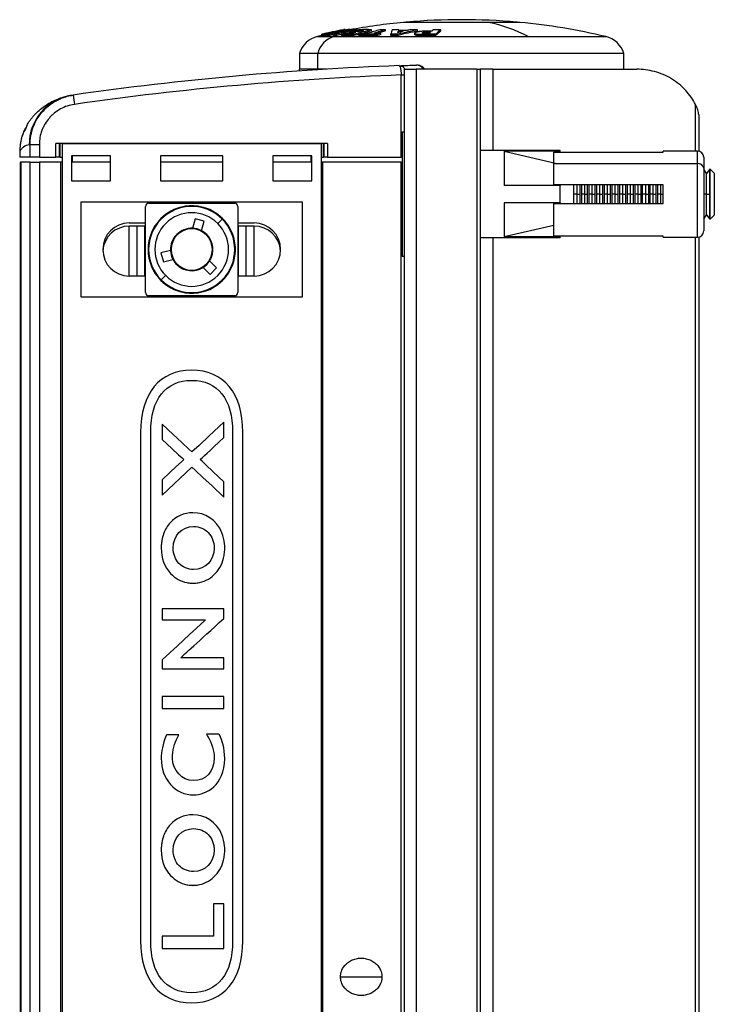
# Model space of a CAD drawing. Units: millimetres. Extents: x 776 to 2646, y 999 to 2093.
# Drawn here: x 1964 to 2075, y 1935 to 2093 of the extents above; entities that cross this region are included whole.
import ezdxf

# ---------------------------------------------------------------- set-up
doc = ezdxf.new("R2010")
doc.units = ezdxf.units.MM
doc.header["$LTSCALE"] = 10

msp = doc.modelspace()

# ---------------------------------------------------------------- linework, layer by layer
at = {"color": 8, "linetype": 'Continuous', "lineweight": 25}
for p, q in [((2026.4, 2092.16), (2025.35, 2092.16)), ((2025.84, 2092.2), (2025.9, 2092.2)), ((2025.9, 2092.2), (2043.49, 2092.2)), ((2043.99, 2092.16), (2038.97, 2092.16)), ((2011.57, 2089.89), (2014.19, 2089.89)), ((2016.69, 2091), (2016.69, 2091)), ((2029.64, 2090.56), (2029.64, 2090.63)), ((2045.34, 2089.89), (2057.76, 2089.89)), ((2025, 2083.74), (2025.52, 2083.76)), ((2025.52, 2083.72), (2025, 2083.72)), ((2039.67, 2084.65), (2039.67, 2071.65)), ((2072.17, 2071.55), (2072.17, 2079)), ((1963.87, 2071.47), (1963.85, 2071.47)), ((2072.47, 2069.53), (2072.47, 2071.55)), ((2072.47, 2057.75), (2072.47, 2069.53)), ((2050.07, 2066.05), (2050.07, 2066.15)), ((2066.61, 2064.65), (2066.97, 2064.65)), ((2073.94, 2064.65), (2073.47, 2064.65)), ((2050.07, 2063.15), (2050.07, 2063.25)), ((1991.42, 2059.09), (1991.42, 2059.18)), ((2039.67, 2057.65), (2039.67, 1931.65)), ((2072.17, 1931.55), (2072.17, 2057.75)), ((1991.42, 2052.47), (1991.42, 2052.38)), ((2015.27, 1939.28), (2021.89, 1939.28))]:
    msp.add_line(p, q, dxfattribs=at)
at = {"color": 7, "linetype": 'Continuous', "lineweight": 25}
for p, q in [((2026.42, 2092.16), (2025.37, 2092.16)), ((2038.97, 2092.16), (2026.4, 2092.16)), ((2043.97, 2092.16), (2038.97, 2092.16)), ((2012.26, 2090.05), (2011.57, 2089.89)), ((2012.25, 2090.04), (2012.25, 2090.25)), ((2012.26, 2090.25), (2012.26, 2090.25)), ((2012.79, 2090.04), (2012.79, 2090.25)), ((2013.15, 2090.05), (2013.15, 2090.26)), ((2013.44, 2090.33), (2013.44, 2090.4)), ((2013.56, 2090.07), (2013.56, 2090.27)), ((2014.14, 2090.07), (2014.14, 2090.28)), ((2014.19, 2089.89), (2045.34, 2089.89)), ((2014.68, 2090.05), (2014.68, 2090.26)), ((2015.44, 2090.04), (2015.44, 2090.25)), ((2015.72, 2090.97), (2015.72, 2090.98)), ((2016.01, 2090.91), (2016.01, 2090.99)), ((2016.01, 2090.95), (2016.19, 2090.98)), ((2016.19, 2090.95), (2016.19, 2090.98)), ((2016.6, 2090.41), (2016.6, 2090.54)), ((2016.82, 2090.86), (2016.82, 2091)), ((2017.39, 2090.04), (2017.39, 2090.25)), ((2017.73, 2090.69), (2017.73, 2090.85)), ((2017.92, 2090.89), (2017.92, 2090.98)), ((2018.17, 2090.04), (2018.17, 2090.25)), ((2020.23, 2090.78), (2020.23, 2090.98)), ((2021.27, 2090.04), (2021.27, 2090.25)), ((2021.71, 2090.19), (2021.71, 2090.4)), ((2022.48, 2090.79), (2022.48, 2090.99)), ((2023.32, 2090.07), (2023.32, 2090.27)), ((2024.49, 2090.53), (2024.49, 2090.73)), ((2024.49, 2090.07), (2024.49, 2090.27)), ((2024.63, 2090.86), (2024.63, 2090.99)), ((2027.14, 2090.47), (2027.14, 2090.2)), ((2027.51, 2090.08), (2027.51, 2090.29)), ((2027.6, 2090.77), (2027.6, 2090.97)), ((2028.37, 2090.46), (2028.37, 2090.5)), ((2028.68, 2090.39), (2028.68, 2090.6)), ((2028.69, 2090.05), (2028.69, 2090.25)), ((2029.07, 2090.42), (2029.07, 2090.63)), ((2029.72, 2090.63), (2029.64, 2090.63)), ((2030.51, 2090.04), (2030.51, 2090.25)), ((2031.35, 2090.78), (2031.35, 2090.98)), ((2008.67, 2087.15), (2008.67, 2084.65)), ((2011.61, 2087.15), (2008.67, 2087.15)), ((2060.67, 2087.15), (2011.61, 2087.15)), ((2011.61, 2084.65), (2011.61, 2087.15)), ((2060.67, 2084.65), (2060.67, 2087.15)), ((2024.66, 2085.22), (2024.71, 2085.2)), ((2024.66, 2085.22), (2024.71, 2085.17)), ((2024.66, 2085.22), (2024.82, 2085.19)), ((2011.61, 2084.65), (2008.67, 2084.65)), ((2008.67, 2084.37), (2008.67, 2084.65)), ((2013.02, 2084.65), (2008.67, 2084.65)), ((2013.02, 2084.65), (2011.61, 2084.65)), ((2025, 2070.58), (2025, 2083.72)), ((2025.52, 1807.65), (2025.52, 2084.65)), ((2025.52, 2084.65), (2027.41, 2084.65)), ((2027.41, 2084.65), (2027.41, 1807.65)), ((2037.14, 2084.65), (2027.41, 2084.65)), ((2037.14, 1807.65), (2037.14, 2084.65)), ((2037.14, 2084.65), (2037.67, 2084.65)), ((2037.67, 2084.65), (2037.67, 1807.65)), ((2039.67, 2084.65), (2037.67, 2084.65)), ((2039.67, 2084.65), (2062.75, 2084.65)), ((1972.41, 2080.51), (1972.62, 2079.02)), ((2072.67, 2077.35), (2072.67, 2071.53)), ((1965.05, 2075.77), (1964.76, 2075.08)), ((2025.17, 2074.65), (2025.17, 2054.65)), ((2025.17, 2074.65), (2025.52, 2074.65)), ((1965.51, 2072.58), (1967, 2072.58)), ((1965.51, 2070.58), (1965.51, 2072.58)), ((1967, 2072.58), (1967, 2070.58)), ((1969.67, 2070.58), (1969.67, 2072.78)), ((2013.17, 2072.78), (1969.67, 2072.78)), ((1970.17, 2072.78), (1970.17, 2070.58)), ((1970.29, 2072.78), (1970.29, 2070.58)), ((1970.67, 2072.78), (1970.67, 1900.78)), ((1970.67, 2072.78), (2012.17, 2072.78)), ((2012.17, 2072.78), (2012.17, 1900.78)), ((2012.54, 2070.58), (2012.54, 2072.78)), ((2012.67, 2070.58), (2012.67, 2072.78)), ((2013.17, 2072.78), (2013.17, 2070.58)), ((1963.85, 2071.47), (1963.85, 2070.58)), ((1963.87, 2071.47), (1963.87, 2070.58)), ((2050.47, 2071.65), (2037.67, 2071.65)), ((2050.47, 2071.51), (2041.47, 2071.51)), ((2041.47, 2071.51), (2041.47, 2066.05)), ((2041.47, 2071.51), (2049.7, 2069.63)), ((2049.47, 2071.39), (2066.97, 2071.39)), ((2049.47, 2069.53), (2049.47, 2071.39)), ((2050.47, 2071.51), (2050.47, 2071.65)), ((2050.47, 2071.39), (2050.47, 2071.51)), ((2072.47, 2071.55), (2066.97, 2071.55)), ((2066.97, 2071.39), (2066.97, 2071.55)), ((1963.87, 2070.58), (1963.85, 2070.58)), ((1965.51, 2070.58), (1963.87, 2070.58)), ((1963.91, 2069.78), (1963.91, 1900.78)), ((1963.93, 2069.78), (1963.91, 2069.78)), ((1963.93, 2069.78), (1963.93, 1900.78)), ((1963.93, 2069.78), (1963.96, 2069.78)), ((1963.96, 1900.78), (1963.96, 2069.78)), ((1964.04, 2069.78), (1963.96, 2069.78)), ((1964.04, 2069.78), (1964.04, 1900.78)), ((1964.04, 2069.78), (1964.04, 1900.78)), ((1965.51, 2069.78), (1964.04, 2069.78)), ((1964.04, 2069.78), (1964.04, 2069.78)), ((1967, 2070.58), (1965.51, 2070.58)), ((1965.51, 2069.78), (1967, 2069.78)), ((1965.51, 1900.78), (1965.51, 2069.78)), ((1967, 2070.58), (1969.67, 2070.58)), ((1967, 2069.78), (1967, 1900.78)), ((1970.42, 2069.78), (1967, 2069.78)), ((1970.17, 2070.58), (1969.67, 2070.58)), ((1970.29, 2070.58), (1970.17, 2070.58)), ((1970.29, 2070.58), (1970.67, 2070.58)), ((1970.42, 1900.78), (1970.42, 2069.78)), ((1970.67, 2069.78), (1970.42, 2069.78)), ((1978.42, 2070.78), (1972.17, 2070.78)), ((1972.17, 2070.78), (1972.17, 2066.78)), ((1972.17, 2070.58), (1972.33, 2070.58)), ((1978.42, 2069.78), (1972.17, 2069.78)), ((1972.33, 2069.78), (1972.33, 2070.78)), ((1978.42, 2066.78), (1978.42, 2070.78)), ((1996.42, 2070.78), (1986.42, 2070.78)), ((1986.42, 2070.78), (1986.42, 2066.78)), ((1996.42, 2069.78), (1986.42, 2069.78)), ((1996.42, 2066.78), (1996.42, 2070.78)), ((2010.67, 2070.78), (2004.42, 2070.78)), ((2004.42, 2070.78), (2004.42, 2066.78)), ((2010.67, 2069.78), (2004.42, 2069.78)), ((2010.5, 2070.78), (2010.5, 2069.78)), ((2010.5, 2070.58), (2010.67, 2070.58)), ((2010.67, 2066.78), (2010.67, 2070.78)), ((2012.17, 2070.58), (2012.54, 2070.58)), ((2012.42, 2069.78), (2012.17, 2069.78)), ((2025, 2069.78), (2012.42, 2069.78)), ((2012.42, 1900.78), (2012.42, 2069.78)), ((2012.67, 2070.58), (2012.54, 2070.58)), ((2013.17, 2070.58), (2012.67, 2070.58)), ((2013.17, 2070.58), (2025, 2070.58)), ((2025.17, 2070.58), (2025, 2070.58)), ((2025, 2069.78), (2025.17, 2069.78)), ((2025, 1900.78), (2025, 2069.78)), ((2049.47, 2066.15), (2049.47, 2069.53)), ((2049.47, 2069.53), (2072.47, 2069.53)), ((2073.47, 2070.55), (2073.47, 2068.82)), ((2073.47, 2068.82), (2073.47, 2058.75)), ((2073.94, 2067.96), (2073.47, 2068.64)), ((2074.43, 2068.65), (2073.94, 2067.96)), ((2073.94, 2064.65), (2073.94, 2067.96)), ((2074.43, 2064.65), (2074.43, 2068.65)), ((2074.48, 2068.65), (2074.43, 2068.65)), ((2074.48, 2060.65), (2074.48, 2068.65)), ((2075.17, 2067.96), (2074.48, 2068.65)), ((2075.17, 2061.34), (2075.17, 2067.96)), ((1972.17, 2066.78), (1978.42, 2066.78)), ((1986.42, 2066.78), (1996.42, 2066.78)), ((2004.42, 2066.78), (2010.67, 2066.78)), ((2066.97, 2066.15), (2049.47, 2066.15)), ((2050.47, 2066.15), (2050.47, 2066.05)), ((2052.68, 2064.65), (2052.68, 2066.15)), ((2053.17, 2064.65), (2053.17, 2066.15)), ((2053.65, 2064.65), (2053.65, 2066.15)), ((2053.91, 2064.65), (2053.91, 2066.15)), ((2054.39, 2064.65), (2054.39, 2066.15)), ((2054.87, 2064.65), (2054.87, 2066.15)), ((2055.13, 2064.65), (2055.13, 2066.15)), ((2055.61, 2064.65), (2055.61, 2066.15)), ((2056.09, 2064.65), (2056.09, 2066.15)), ((2056.35, 2064.65), (2056.35, 2066.15)), ((2056.83, 2064.65), (2056.83, 2066.15)), ((2057.32, 2064.65), (2057.32, 2066.15)), ((2057.57, 2064.65), (2057.57, 2066.15)), ((2058.06, 2064.65), (2058.06, 2066.15)), ((2058.54, 2064.65), (2058.54, 2066.15)), ((2058.79, 2064.65), (2058.79, 2066.15)), ((2059.28, 2064.65), (2059.28, 2066.15)), ((2059.76, 2064.65), (2059.76, 2066.15)), ((2060.02, 2064.65), (2060.02, 2066.15)), ((2060.5, 2064.65), (2060.5, 2066.15)), ((2060.98, 2064.65), (2060.98, 2066.15)), ((2061.24, 2064.65), (2061.24, 2066.15)), ((2061.72, 2064.65), (2061.72, 2066.15)), ((2062.21, 2064.65), (2062.21, 2066.15)), ((2062.46, 2064.65), (2062.46, 2066.15)), ((2062.94, 2064.65), (2062.94, 2066.15)), ((2063.43, 2064.65), (2063.43, 2066.15)), ((2063.68, 2064.65), (2063.68, 2066.15)), ((2064.17, 2064.65), (2064.17, 2066.15)), ((2064.65, 2064.65), (2064.65, 2066.15)), ((2064.91, 2064.65), (2064.91, 2066.15)), ((2065.39, 2064.65), (2065.39, 2066.15)), ((2065.87, 2064.65), (2065.87, 2066.15)), ((2066.13, 2064.65), (2066.13, 2066.15)), ((2066.61, 2064.65), (2066.61, 2066.15)), ((2066.97, 2063.15), (2066.97, 2066.15)), ((2050.47, 2066.05), (2041.47, 2066.05)), ((2050.47, 2063.25), (2050.47, 2066.05)), ((2053.17, 2064.65), (2052.68, 2064.65)), ((2052.68, 2063.15), (2052.68, 2064.65)), ((2053.17, 2064.65), (2053.65, 2064.65)), ((2053.17, 2063.15), (2053.17, 2064.65)), ((2053.65, 2063.15), (2053.65, 2064.65)), ((2054.39, 2064.65), (2053.91, 2064.65)), ((2053.91, 2063.15), (2053.91, 2064.65)), ((2054.39, 2064.65), (2054.87, 2064.65)), ((2054.39, 2063.15), (2054.39, 2064.65)), ((2054.87, 2063.15), (2054.87, 2064.65)), ((2055.13, 2063.15), (2055.13, 2064.65)), ((2055.61, 2064.65), (2055.13, 2064.65)), ((2055.61, 2064.65), (2056.09, 2064.65)), ((2055.61, 2063.15), (2055.61, 2064.65)), ((2056.09, 2063.15), (2056.09, 2064.65)), ((2056.83, 2064.65), (2056.35, 2064.65)), ((2056.35, 2063.15), (2056.35, 2064.65)), ((2056.83, 2064.65), (2057.32, 2064.65)), ((2056.83, 2063.15), (2056.83, 2064.65)), ((2057.32, 2063.15), (2057.32, 2064.65)), ((2057.57, 2063.15), (2057.57, 2064.65)), ((2058.06, 2064.65), (2057.57, 2064.65)), ((2058.06, 2064.65), (2058.54, 2064.65)), ((2058.06, 2063.15), (2058.06, 2064.65)), ((2058.54, 2063.15), (2058.54, 2064.65)), ((2059.28, 2064.65), (2058.79, 2064.65)), ((2058.79, 2063.15), (2058.79, 2064.65)), ((2059.28, 2064.65), (2059.76, 2064.65)), ((2059.28, 2063.15), (2059.28, 2064.65)), ((2059.76, 2063.15), (2059.76, 2064.65)), ((2060.02, 2063.15), (2060.02, 2064.65)), ((2060.5, 2064.65), (2060.02, 2064.65)), ((2060.5, 2064.65), (2060.98, 2064.65)), ((2060.5, 2063.15), (2060.5, 2064.65)), ((2060.98, 2063.15), (2060.98, 2064.65)), ((2061.72, 2064.65), (2061.24, 2064.65)), ((2061.24, 2063.15), (2061.24, 2064.65)), ((2061.72, 2064.65), (2062.21, 2064.65)), ((2061.72, 2063.15), (2061.72, 2064.65)), ((2062.21, 2063.15), (2062.21, 2064.65)), ((2062.94, 2064.65), (2062.46, 2064.65)), ((2062.46, 2063.15), (2062.46, 2064.65)), ((2062.94, 2064.65), (2063.43, 2064.65)), ((2062.94, 2063.15), (2062.94, 2064.65)), ((2063.43, 2063.15), (2063.43, 2064.65)), ((2063.68, 2063.15), (2063.68, 2064.65)), ((2064.17, 2064.65), (2063.68, 2064.65)), ((2064.17, 2064.65), (2064.65, 2064.65)), ((2064.17, 2063.15), (2064.17, 2064.65)), ((2064.65, 2063.15), (2064.65, 2064.65)), ((2065.39, 2064.65), (2064.91, 2064.65)), ((2064.91, 2063.15), (2064.91, 2064.65)), ((2065.39, 2064.65), (2065.87, 2064.65)), ((2065.39, 2063.15), (2065.39, 2064.65)), ((2065.87, 2063.15), (2065.87, 2064.65)), ((2066.13, 2063.15), (2066.13, 2064.65)), ((2066.61, 2064.65), (2066.13, 2064.65)), ((2066.61, 2063.15), (2066.61, 2064.65)), ((2073.94, 2064.65), (2074.43, 2064.65)), ((2073.94, 2061.34), (2073.94, 2064.65)), ((2074.43, 2060.65), (2074.43, 2064.65)), ((2009.17, 2063.38), (1973.67, 2063.38)), ((1973.67, 2063.38), (1973.67, 2048.18)), ((1984.52, 2063.18), (1998.32, 2063.18)), ((2009.17, 2048.18), (2009.17, 2063.38)), ((2050.47, 2063.25), (2041.47, 2063.25)), ((2041.47, 2063.25), (2041.47, 2057.79)), ((2049.47, 2057.92), (2049.47, 2063.15)), ((2049.47, 2063.15), (2066.97, 2063.15)), ((2050.47, 2063.25), (2050.47, 2063.15)), ((1984.02, 2048.88), (1984.02, 2062.68)), ((1990.02, 2062.53), (1990.02, 2062.64)), ((1992.82, 2062.64), (1992.82, 2062.53)), ((1998.82, 2062.68), (1998.82, 2048.88)), ((1981.42, 2060.03), (1984.02, 2060.03)), ((1991.96, 2060.7), (1991.55, 2059.17)), ((1993.41, 2060.32), (1991.96, 2060.7)), ((1993, 2058.79), (1993.41, 2060.32)), ((1995.59, 2059.95), (1996.3, 2060.66)), ((1998.82, 2060.03), (2001.42, 2060.03)), ((2073.47, 2060.66), (2073.94, 2061.34)), ((2073.94, 2061.34), (2074.43, 2060.65)), ((2074.48, 2060.65), (2074.43, 2060.65)), ((2075.17, 2061.34), (2074.48, 2060.65)), ((1981.42, 2051.53), (1981.42, 2059.53)), ((1984.02, 2059.53), (1981.42, 2059.53)), ((1982.67, 2051.53), (1982.67, 2059.53)), ((1983.92, 2051.53), (1983.92, 2059.53)), ((2001.42, 2059.53), (1998.82, 2059.53)), ((1998.92, 2051.53), (1998.92, 2059.53)), ((2000.17, 2051.53), (2000.17, 2059.53)), ((2001.42, 2051.53), (2001.42, 2059.53)), ((2049.47, 2059.62), (2041.47, 2057.79)), ((1984.56, 2057.18), (1984.66, 2057.18)), ((1998.17, 2057.18), (1998.27, 2057.18)), ((2050.47, 2057.65), (2037.67, 2057.65)), ((2050.47, 2057.79), (2041.47, 2057.79)), ((2066.97, 2057.92), (2049.47, 2057.92)), ((2050.47, 2057.79), (2050.47, 2057.92)), ((2050.47, 2057.65), (2050.47, 2057.79)), ((2066.97, 2057.75), (2066.97, 2057.92)), ((2066.97, 2057.75), (2072.47, 2057.75)), ((2072.67, 2057.77), (2072.67, 1931.53)), ((1988.02, 2055.64), (1986.49, 2055.23)), ((1986.49, 2055.23), (1986.88, 2053.78)), ((1984.66, 2054.38), (1984.56, 2054.38)), ((1986.88, 2053.78), (1988.41, 2054.19)), ((1995.41, 2052.84), (1994.29, 2053.96)), ((1998.27, 2054.38), (1998.17, 2054.38)), ((2025.52, 2054.65), (2025.17, 2054.65)), ((1993.23, 2052.9), (1994.35, 2051.78)), ((1994.35, 2051.78), (1995.41, 2052.84)), ((1984.02, 2051.53), (1981.42, 2051.53)), ((1987.24, 2051.6), (1986.54, 2050.9)), ((2001.42, 2051.53), (1998.82, 2051.53)), ((1990.02, 2048.92), (1990.02, 2049.02)), ((1992.82, 2049.02), (1992.82, 2048.92)), ((1973.67, 2048.18), (2009.17, 2048.18)), ((1998.32, 2048.38), (1984.52, 2048.38)), ((1986.66, 2027.8), (1986.66, 2025.35)), ((1996.58, 2025.65), (1996.58, 2028.1)), ((1983.23, 2026.49), (1983.23, 1945.06)), ((1984.85, 1945.06), (1984.85, 2026.49)), ((1997.98, 2026.49), (1997.98, 1945.06)), ((1999.61, 1945.06), (1999.61, 2026.49)), ((1986.66, 2016.44), (1991.45, 2020.9)), ((1986.66, 2018.91), (1986.66, 2016.44)), ((1996.58, 2016.11), (1996.58, 2018.58)), ((1996.58, 1998.23), (1986.66, 1998.23)), ((1986.66, 1998.23), (1986.66, 1996.44)), ((1996.58, 1996.69), (1996.58, 1998.23)), ((1986.66, 1996.44), (1993.64, 1996.44)), ((1996.58, 1990.39), (1989.65, 1990.39)), ((1996.58, 1988.6), (1996.58, 1990.39)), ((1986.66, 1990.06), (1986.66, 1988.6)), ((1986.66, 1988.6), (1996.58, 1988.6)), ((1986.66, 1984.19), (1986.66, 1982.25)), ((1996.58, 1984.19), (1986.66, 1984.19)), ((1996.58, 1982.25), (1996.58, 1984.19)), ((1986.66, 1982.25), (1996.58, 1982.25)), ((1987.38, 1978.05), (1987.33, 1977.91)), ((1989.37, 1978.05), (1987.38, 1978.05)), ((1989.2, 1977.72), (1989.37, 1978.05)), ((1995.79, 1978.16), (1993.77, 1978.16)), ((1993.77, 1978.16), (1993.97, 1977.82)), ((1995.85, 1978.03), (1995.79, 1978.16)), ((1996.58, 1950.99), (1994.91, 1950.99)), ((1994.91, 1950.99), (1994.91, 1945.77)), ((1996.58, 1943.79), (1996.58, 1950.99)), ((1994.91, 1945.77), (1986.66, 1945.77)), ((1986.66, 1945.77), (1986.66, 1943.79)), ((1986.66, 1943.79), (1996.58, 1943.79))]:
    msp.add_line(p, q, dxfattribs=at)
at = {"color": 7, "linetype": 'Continuous', "lineweight": 25, "flags": 128}
for points in [[(2015.44, 2090.23), (2015.09, 2090.15), (2014.68, 2090.05)], [(2016.6, 2090.5), (2016.3, 2090.43), (2016.17, 2090.4)], [(2017.73, 2090.74), (2017.51, 2090.7), (2017.46, 2090.69)], [(1972.17, 2080.47), (1972.3, 2080.49), (1972.41, 2080.51)], [(1965.51, 2072.58), (1965.43, 2072.56), (1965.37, 2072.56)], [(1991.46, 2023.36), (1990.96, 2023.82), (1989.81, 2024.89), (1988.44, 2026.15), (1986.66, 2027.8)], [(1996.58, 2028.1), (1994.23, 2025.92), (1992.59, 2024.41), (1991.8, 2023.68), (1991.46, 2023.36)], [(1986.66, 2025.35), (1988.22, 2023.92), (1989.32, 2022.91), (1989.88, 2022.4), (1990.16, 2022.14)], [(1990.16, 2022.14), (1989.76, 2021.76), (1988.9, 2020.98), (1987.92, 2020.07), (1986.66, 2018.91)], [(1996.58, 2018.58), (1994.88, 2020.17), (1993.67, 2021.3), (1993.07, 2021.86), (1992.77, 2022.14)], [(1991.45, 2020.9), (1991.97, 2020.41), (1993.21, 2019.27), (1994.67, 2017.9), (1996.58, 2016.11)], [(1993.64, 1996.44), (1992.79, 1995.66), (1991.08, 1994.1), (1989.13, 1992.32), (1986.66, 1990.06)]]:
    msp.add_lwpolyline(points, dxfattribs=at)
at = {"color": 7, "linetype": 'Continuous', "lineweight": 25}
for centre, radius, start, end in [((2034.67, 1992.59), 100, 95.3469, 100.3571), ((2025.37, 2091.96), 0.2, 90, 95.3469), ((2025.86, 2092), 0.2, 95.0644, 129.036), ((2034.67, 1992.59), 100, 90, 95.0644), ((2034.67, 1994.01), 98.58, 90.0001, 95.1008), ((2034.67, 1992.59), 100, 84.9356, 90), ((2033.97, 2068.01), 24.66, 62.5179, 78.2783), ((2043.48, 2092), 0.2, 50.964, 84.9356), ((2043.97, 2091.96), 0.2, 84.6531, 90), ((2034.67, 1992.59), 100, 76.6473, 84.6531), ((2012.5, 2086), 4, 103.3527, 163.2013), ((2015.27, 2086.28), 3.76, 106.7723, 166.6671), ((2034.41, 1994.15), 98.62, 102.5962, 102.9864), ((2012.52, 2088.62), 1.65, 80.7036, 99.4534), ((2012.52, 2088.42), 1.65, 80.6842, 99.4731), ((2034.54, 1993.32), 99.46, 100.9068, 102.9422), ((2034.95, 1994.15), 98.62, 102.5959, 102.9861), ((2034.95, 1994.14), 98.43, 102.7947, 103.0125), ((2013.18, 2088.75), 1.67, 92.8691, 99.4083), ((2034.6, 1994.17), 98.62, 100.9557, 102.5937), ((2034.03, 2005.14), 87.64, 101.6133, 103.7812), ((2013.91, 2077.2), 13.08, 91.5473, 93.3322), ((2013.91, 2077.02), 13.05, 91.5506, 93.3392), ((2034.76, 1994.17), 98.62, 100.9557, 102.5937), ((2013.18, 2088.75), 1.67, 80.7471, 87.2901), ((2034.45, 2005.09), 87.71, 102.5359, 103.7791), ((2034.46, 2005.01), 87.59, 103.4202, 103.8068), ((2023.83, 2063.6), 28.38, 107.2423, 109.9661), ((2013.91, 2077.22), 13.06, 86.6061, 89.0144), ((2013.91, 2077.04), 13.03, 86.599, 89.0123), ((2035.56, 2005.14), 87.64, 101.614, 103.782), ((2024.62, 2063.71), 28.39, 105.9567, 109.2615), ((2035.15, 2005.18), 87.62, 101.611, 103.1208), ((2034.09, 2024.02), 68.8, 105.2544, 105.7263), ((2016.46, 2057.25), 33.01, 88.3863, 91.7723), ((2016.46, 2057.11), 32.94, 88.3829, 91.7761), ((2015.86, 2090.22), 0.778, 86.9725, 100.2528), ((2015.94, 2089.35), 1.65, 87.3156, 92.8323), ((2017.01, 2057.35), 33.06, 89.651, 91.7696), ((2016.86, 2080.6), 10.41, 90.9297, 93.6489), ((2017.14, 2077.86), 13.15, 91.4286, 93.298), ((2034.12, 2024.29), 68.52, 104.3418, 104.8136), ((2017.52, 2057.44), 33.11, 89.6515, 91.5871), ((2018.06, 2057.53), 33.16, 89.652, 91.5848), ((2035.27, 2024.16), 68.67, 104.8119, 105.2522), ((2035.96, 2024.31), 68.5, 103.2746, 105.7281), ((2036.02, 2024), 68.62, 104.9436, 105.7576), ((2017.15, 2077.83), 13.18, 86.6416, 88.4132), ((2033.94, 2024.59), 68.21, 103.2729, 103.7447), ((2018.75, 2057.65), 33.22, 89.6527, 91.7614), ((2033.99, 2044.02), 48.86, 108.3398, 108.8877), ((2019.73, 2036.26), 54, 88.3678, 91.6515), ((2019.73, 2036.17), 53.89, 88.3643, 91.655), ((2035.2, 2024.45), 68.37, 103.7427, 104.3402), ((2019.3, 2057.74), 33.26, 88.3983, 91.7591), ((2020.17, 2036.35), 54.07, 90.4902, 91.6453), ((2035.92, 2024.39), 68.22, 103.2998, 104.6251), ((2034.88, 2044.62), 48.24, 106.0215, 108.3412), ((2035.8, 2044.62), 48.24, 106.0216, 108.3413), ((2020.17, 2036.3), 54.11, 88.3742, 89.529), ((2035.76, 2044.64), 48.02, 106.0512, 107.6234), ((2037.08, 2044.02), 48.86, 108.34, 108.8879), ((2037.08, 2043.9), 48.78, 108.3759, 108.9249), ((2022.04, 2036.59), 54.4, 89.5291, 90.4921), ((2034.52, 2087.14), 11.63, 160.7475, 164.3724), ((2023.93, 2015.17), 75.1, 89.572, 90.4662), ((2023.93, 2015.13), 74.94, 89.5711, 90.4671), ((2025.59, 2015.38), 75.62, 90.7275, 91.5499), ((2033.66, 2086.33), 10.17, 154.3666, 155.8838), ((2040.19, 2027.96), 64.5, 103.2798, 104.1946), ((2040.86, 2025.02), 67.27, 101.3672, 104.083), ((2040.87, 2024.95), 67.15, 101.3902, 104.1115), ((2024.95, 2015.31), 75.42, 89.6771, 90.3509), ((2031.59, 2087.11), 7.97, 150.8593, 151.9418), ((2025.26, 2015.34), 75.53, 89.495, 90.5337), ((2040.09, 2028.78), 63.68, 102.3103, 102.8574), ((2025.59, 2015.37), 75.63, 88.4743, 89.2972), ((2029.26, 1998.27), 91.99, 89.2231, 90.3595), ((2029.26, 1998.26), 91.79, 89.2215, 90.3602), ((2029.84, 1998.29), 92.48, 89.976, 90.355), ((2029.4, 1998.31), 92.09, 89.9637, 90.0664), ((2038.43, 2080.68), 13.22, 131.1904, 132.6867), ((2037.58, 2081.66), 11.93, 128.5414, 130.2268), ((2030.1, 1998.32), 92.67, 89.2272, 89.9726), ((2039.34, 2080.99), 12.79, 128.6264, 133.6353), ((2039.35, 2080.79), 12.8, 128.6846, 133.6958), ((2056.84, 2086), 4, 16.7987, 76.6473), ((2043.42, 1585.58), 500, 92.1503, 98.1649), ((2043.42, 1585.58), 498.5, 92.1171, 98.1649), ((1973.33, 2072.6), 7.96, 98.3656, 180.3073), ((2072.47, 2070.55), 1, 0, 90), ((2072.59, 2068.65), 0.893, 11.4218, 98.0495), ((1984.52, 2062.68), 0.5, 90, 180), ((1998.32, 2062.68), 0.5, 0, 90), ((1991.42, 2055.78), 6.9, 45, 225), ((1991.42, 2055.78), 7, 101.5359, 168.4636), ((1991.42, 2055.78), 5.9, 45, 225), ((1991.42, 2055.78), 7, 90, 101.537), ((1991.42, 2055.78), 7, 78.463, 90), ((1991.42, 2055.78), 7, 11.5359, 78.4641), ((1981.42, 2055.78), 4.25, 90, 270), ((1991.42, 2055.78), 6.9, 225, 45), ((1991.42, 2055.78), 5.9, 225, 45), ((2001.42, 2055.78), 4.25, 270, 90), ((1981.42, 2055.28), 4.25, 90, 176.6277), ((1991.42, 2055.78), 3.4, 87.7436, 182.2564), ((1991.42, 2055.78), 3.31, 90, 270), ((1991.42, 2055.78), 3.31, 270, 90), ((1991.42, 2055.78), 3.4, 62.2564, 87.7436), ((1991.42, 2055.78), 3.4, 45, 62.2564), ((2001.42, 2055.28), 4.25, 3.3723, 90), ((2072.47, 2058.75), 1, 270, 0), ((1991.42, 2055.78), 7, 168.463, 191.537), ((1991.42, 2055.78), 3.4, 327.7436, 45), ((1991.42, 2055.78), 7, 348.463, 11.537), ((1991.42, 2055.78), 3.4, 182.2564, 207.7436), ((1991.42, 2055.78), 7, 191.5359, 258.464), ((1991.42, 2055.78), 3.4, 207.7436, 225), ((1991.42, 2055.78), 7, 281.5357, 348.4641), ((1991.42, 2055.78), 3.4, 302.2564, 327.7436), ((1991.42, 2055.78), 3.4, 225, 302.2564), ((1984.52, 2048.88), 0.5, 180, 270), ((1991.42, 2055.78), 7, 258.463, 270), ((1991.42, 2055.78), 7, 270, 281.537), ((1998.32, 2048.88), 0.5, 270, 0)]:
    msp.add_arc(centre, radius, start, end, dxfattribs=at)
at = {"color": 8, "linetype": 'Continuous', "lineweight": 25}
for centre, radius, start, end in [((2025.92, 2092), 0.198, 95.1277, 129.2598), ((2027.42, 2084.03), 1.29, 28.711, 89.733)]:
    msp.add_arc(centre, radius, start, end, dxfattribs=at)
at = {"color": 7, "linetype": 'Continuous', "lineweight": 25}
for points, knots in [([(2027.16, 2090.47), (2027.16, 2090.46), (2027.14, 2090.45), (2027.13, 2090.42), (2027.13, 2090.4), (2027.15, 2090.38), (2027.18, 2090.36), (2027.23, 2090.34), (2027.31, 2090.32), (2027.4, 2090.3), (2027.47, 2090.29), (2027.51, 2090.29)], [0, 0, 0, 0, 0.109941, 0.213629, 0.312188, 0.406929, 0.499324, 0.624473, 0.74972, 0.859458, 1, 1, 1, 1]), ([(2027.51, 2090.08), (2027.47, 2090.09), (2027.4, 2090.1), (2027.31, 2090.11), (2027.24, 2090.13), (2027.16, 2090.16), (2027.12, 2090.21), (2027.15, 2090.25), (2027.16, 2090.27)], [0, 0, 0, 0, 0.139785, 0.248868, 0.37403, 0.499329, 0.735707, 1, 1, 1, 1]), ([(2027.76, 2090.66), (2027.72, 2090.65), (2027.65, 2090.64), (2027.51, 2090.61), (2027.4, 2090.58), (2027.31, 2090.55), (2027.25, 2090.53), (2027.2, 2090.5), (2027.18, 2090.48), (2027.16, 2090.47)], [0, 0, 0, 0, 0.137307, 0.249045, 0.498982, 0.624257, 0.748751, 0.862788, 1, 1, 1, 1]), ([(2027.51, 2090.29), (2027.55, 2090.28), (2027.64, 2090.28), (2027.77, 2090.27), (2027.92, 2090.26), (2028.1, 2090.25), (2028.36, 2090.25), (2028.57, 2090.25), (2028.69, 2090.25)], [0, 0, 0, 0, 0.132501, 0.250013, 0.374313, 0.500308, 0.723222, 1, 1, 1, 1]), ([(2028.69, 2090.05), (2028.61, 2090.05), (2028.46, 2090.05), (2028.25, 2090.05), (2028.07, 2090.05), (2027.91, 2090.06), (2027.77, 2090.06), (2027.64, 2090.07), (2027.55, 2090.08), (2027.51, 2090.08)], [0, 0, 0, 0, 0.191179, 0.358153, 0.501315, 0.626766, 0.750638, 0.86778, 1, 1, 1, 1]), ([(2028.41, 2090.73), (2028.36, 2090.73), (2028.24, 2090.72), (2028.08, 2090.7), (2027.92, 2090.68), (2027.82, 2090.67), (2027.76, 2090.66)], [0, 0, 0, 0, 0.250089, 0.49999, 0.749956, 1, 1, 1, 1]), ([(2028.59, 2090.41), (2028.57, 2090.42), (2028.52, 2090.42), (2028.46, 2090.43), (2028.41, 2090.44), (2028.38, 2090.45), (2028.36, 2090.47), (2028.36, 2090.48), (2028.37, 2090.49), (2028.37, 2090.5)], [0, 0, 0, 0, 0.160653, 0.308378, 0.446813, 0.580359, 0.713897, 0.852311, 1, 1, 1, 1]), ([(2028.37, 2090.5), (2028.38, 2090.51), (2028.4, 2090.52), (2028.43, 2090.54), (2028.48, 2090.56), (2028.56, 2090.58), (2028.64, 2090.59), (2028.68, 2090.6)], [0, 0, 0, 0, 0.196542, 0.362544, 0.500357, 0.749621, 1, 1, 1, 1]), ([(2029.27, 2090.77), (2029.19, 2090.76), (2029.05, 2090.76), (2028.83, 2090.76), (2028.63, 2090.75), (2028.48, 2090.74), (2028.41, 2090.73)], [0, 0, 0, 0, 0.274992, 0.500488, 0.750244, 1, 1, 1, 1]), ([(2029.3, 2090.4), (2029.23, 2090.4), (2029.11, 2090.4), (2028.93, 2090.4), (2028.75, 2090.4), (2028.65, 2090.41), (2028.59, 2090.41)], [0, 0, 0, 0, 0.280478, 0.501608, 0.750798, 1, 1, 1, 1]), ([(2028.68, 2090.6), (2028.7, 2090.6), (2028.74, 2090.6), (2028.82, 2090.61), (2028.89, 2090.62), (2028.98, 2090.62), (2029.04, 2090.62), (2029.07, 2090.63)], [0, 0, 0, 0, 0.164184, 0.344503, 0.542967, 0.761086, 1, 1, 1, 1]), ([(2029.07, 2090.42), (2029, 2090.42), (2028.86, 2090.41), (2028.74, 2090.4), (2028.68, 2090.39)], [0, 0, 0, 0, 0.559036, 1, 1, 1, 1]), ([(2029.07, 2090.63), (2029.12, 2090.63), (2029.21, 2090.63), (2029.4, 2090.63), (2029.54, 2090.63), (2029.64, 2090.63)], [0, 0, 0, 0, 0.249982, 0.499971, 1, 1, 1, 1]), ([(2029.64, 2090.43), (2029.58, 2090.43), (2029.48, 2090.43), (2029.34, 2090.43), (2029.21, 2090.43), (2029.11, 2090.42), (2029.07, 2090.42)], [0, 0, 0, 0, 0.334931, 0.50023, 0.766803, 1, 1, 1, 1]), ([(2028.78, 2084.65), (2028.78, 2084.65), (2028.73, 2084.75), (2028.57, 2084.91), (2028.31, 2085.1), (2028.02, 2085.24), (2027.71, 2085.31), (2027.52, 2085.32), (2027.42, 2085.32)], [0, 0, 0, 0, 0.004838, 0.20895, 0.41832, 0.624529, 0.819999, 1, 1, 1, 1]), ([(2072.17, 2079), (2071.76, 2079.8), (2071.23, 2080.57), (2069.93, 2081.98), (2069.16, 2082.61), (2067.46, 2083.63), (2066.53, 2084.02), (2064.64, 2084.53), (2063.68, 2084.65), (2062.75, 2084.65)], [0, 0, 0, 0, 0.25, 0.25, 0.5, 0.5, 0.75, 0.75, 1, 1, 1, 1]), ([(1965.05, 2075.77), (1965.1, 2075.84), (1965.19, 2076), (1965.34, 2076.22), (1965.49, 2076.44), (1965.66, 2076.66), (1965.83, 2076.87), (1966, 2077.08), (1966.18, 2077.29), (1966.57, 2077.7), (1967.19, 2078.28), (1968.08, 2078.94), (1969.04, 2079.5), (1969.86, 2079.87), (1970.54, 2080.1), (1971.04, 2080.25), (1971.59, 2080.38), (1971.97, 2080.44), (1972.17, 2080.47)], [0, 0, 0, 0, 0.023928, 0.048476, 0.073653, 0.099469, 0.125933, 0.153052, 0.180834, 0.209285, 0.325069, 0.453276, 0.580112, 0.721943, 0.78307, 0.849786, 0.922096, 1, 1, 1, 1]), ([(1965.51, 2072.58), (1965.51, 2072.67), (1965.51, 2072.85), (1965.52, 2073.13), (1965.55, 2073.42), (1965.58, 2073.7), (1965.63, 2073.98), (1965.69, 2074.26), (1965.75, 2074.55), (1965.83, 2074.83), (1965.92, 2075.11), (1966.14, 2075.73), (1966.59, 2076.68), (1967.41, 2077.81), (1968.45, 2078.83), (1969.45, 2079.5), (1970.34, 2079.94), (1970.94, 2080.16), (1971.47, 2080.32), (1971.94, 2080.43), (1972.25, 2080.48), (1972.41, 2080.51)], [0, 0, 0, 0, 0.024269, 0.048745, 0.073416, 0.098267, 0.123284, 0.148453, 0.173759, 0.199184, 0.224713, 0.25033, 0.370915, 0.500099, 0.613752, 0.749889, 0.813076, 0.875011, 0.916839, 0.95853, 1, 1, 1, 1]), ([(1972.62, 2079.02), (1972.23, 2078.97), (1971.85, 2078.88), (1971.12, 2078.64), (1970.76, 2078.48), (1970.07, 2078.11), (1969.75, 2077.89), (1969.3, 2077.53), (1969.15, 2077.41), (1968.87, 2077.14), (1968.73, 2076.99), (1968.35, 2076.55), (1968.12, 2076.24), (1967.82, 2075.74), (1967.73, 2075.57), (1967.56, 2075.22), (1967.48, 2075.04), (1967.28, 2074.49), (1967.17, 2074.12), (1967.03, 2073.36), (1967, 2072.97), (1967, 2072.58)], [0, 0, 0, 0, 0.125, 0.125, 0.25, 0.25, 0.375, 0.375, 0.4375, 0.4375, 0.5, 0.5, 0.625, 0.625, 0.6875, 0.6875, 0.75, 0.75, 0.875, 0.875, 1, 1, 1, 1]), ([(2072.67, 2077.35), (2072.67, 2077.36), (2072.67, 2077.38), (2072.66, 2077.42), (2072.66, 2077.48), (2072.64, 2077.59), (2072.6, 2077.82), (2072.52, 2078.11), (2072.43, 2078.39), (2072.34, 2078.61), (2072.26, 2078.8), (2072.2, 2078.94), (2072.17, 2079)], [0, 0, 0, 0, 0.0233555, 0.0480701, 0.0910686, 0.143797, 0.2511872, 0.5001002, 0.6601928, 0.7502195, 0.8854184, 1, 1, 1, 1]), ([(1964.77, 2075.27), (1964.5, 2074.67), (1963.97, 2073.45), (1963.9, 2072.13), (1963.87, 2071.47)], [0, 0, 0, 0, 0.500362, 1, 1, 1, 1]), ([(1965.37, 2072.56), (1965.06, 2072.51), (1964.75, 2072.39), (1964.35, 2072.1), (1964.23, 2071.99), (1964.02, 2071.74), (1963.94, 2071.61), (1963.87, 2071.47)], [0, 0, 0, 0, 0.5, 0.5, 0.75, 0.75, 1, 1, 1, 1]), ([(1991.62, 2013.62), (1990.15, 2013.62), (1988.24, 2012.73), (1986.98, 2010.61), (1986.65, 2009.35), (1986.56, 2008.67), (1986.54, 2008.32), (1986.54, 2008.14), (1986.53, 2008.05), (1986.53, 2008.01), (1986.53, 2007.99), (1986.53, 2007.98), (1986.53, 2007.97), (1986.53, 2007.97), (1986.53, 2006.36), (1987.07, 2004.91), (1988.04, 2003.88)], [0, 0, 0, 0, 0.25, 0.375, 0.4375, 0.46875, 0.484375, 0.492188, 0.496094, 0.498047, 0.499023, 0.499512, 0.499512, 0.5, 0.5, 1, 1, 1, 1]), ([(1988.04, 2003.88), (1988.75, 2003.13), (1989.86, 2002.5), (1991.17, 2002.34), (1991.51, 2002.33), (1991.59, 2002.33), (1991.61, 2002.33), (1991.62, 2002.33), (1991.62, 2002.33), (1991.63, 2002.33), (1991.65, 2002.33), (1991.74, 2002.33), (1992.09, 2002.34), (1993.46, 2002.52), (1995.46, 2003.71), (1996.53, 2005.9), (1996.7, 2007.41), (1996.71, 2007.8), (1996.71, 2007.9), (1996.71, 2007.94), (1996.71, 2007.96), (1996.71, 2008.02), (1996.71, 2008.24), (1996.66, 2009.12), (1995.91, 2012.25), (1993.52, 2013.62), (1991.62, 2013.62)], [0, 0, 0, 0, 0.25, 0.3125, 0.328125, 0.332031, 0.333008, 0.333008, 0.333496, 0.333496, 0.333984, 0.335938, 0.34375, 0.375, 0.5, 0.625, 0.65625, 0.664062, 0.666016, 0.666016, 0.667969, 0.667969, 0.671875, 0.6875, 0.75, 1, 1, 1, 1]), ([(1991.73, 2004.53), (1990.78, 2004.53), (1989.55, 2005.07), (1988.85, 2006.17), (1988.53, 2007), (1988.45, 2007.46), (1988.45, 2009.96), (1989.83, 2011.41), (1991.73, 2011.41)], [0, 0, 0, 0, 0.25, 0.375, 0.375, 0.5, 0.5, 1, 1, 1, 1]), ([(1991.73, 2004.53), (1990.78, 2004.53), (1989.55, 2005.07), (1988.85, 2006.17), (1988.53, 2007), (1988.45, 2007.46), (1988.45, 2009.96), (1989.83, 2011.41), (1991.73, 2011.41)], [0, 0, 0, 0, 0.25, 0.375, 0.375, 0.5, 0.5, 1, 1, 1, 1]), ([(1991.73, 2011.41), (1992.68, 2011.41), (1993.91, 2010.87), (1994.6, 2009.76), (1994.92, 2008.93), (1995.01, 2008.46), (1995.01, 2005.97), (1993.63, 2004.53), (1991.73, 2004.53)], [0, 0, 0, 0, 0.25, 0.375, 0.375, 0.5, 0.5, 1, 1, 1, 1]), ([(1991.73, 2011.41), (1992.68, 2011.41), (1993.91, 2010.87), (1994.6, 2009.76), (1994.92, 2008.93), (1995.01, 2008.46), (1995.01, 2005.97), (1993.63, 2004.53), (1991.73, 2004.53)], [0, 0, 0, 0, 0.25, 0.375, 0.375, 0.5, 0.5, 1, 1, 1, 1]), ([(1991.62, 1965.23), (1990.15, 1965.23), (1988.24, 1964.34), (1986.98, 1962.22), (1986.65, 1960.96), (1986.56, 1960.28), (1986.54, 1959.93), (1986.54, 1959.75), (1986.53, 1959.66), (1986.53, 1959.62), (1986.53, 1959.6), (1986.53, 1959.59), (1986.53, 1959.58), (1986.53, 1959.58), (1986.53, 1957.97), (1987.07, 1956.52), (1988.04, 1955.49)], [0, 0, 0, 0, 0.25, 0.375, 0.4375, 0.46875, 0.484375, 0.492187, 0.496094, 0.498047, 0.499023, 0.499512, 0.499512, 0.5, 0.5, 1, 1, 1, 1]), ([(1988.04, 1955.49), (1988.75, 1954.74), (1989.86, 1954.11), (1991.17, 1953.95), (1991.51, 1953.94), (1991.59, 1953.93), (1991.61, 1953.93), (1991.62, 1953.93), (1991.62, 1953.93), (1991.63, 1953.93), (1991.65, 1953.93), (1991.74, 1953.94), (1992.09, 1953.95), (1993.46, 1954.13), (1995.46, 1955.32), (1996.53, 1957.51), (1996.7, 1959.02), (1996.71, 1959.41), (1996.71, 1959.51), (1996.71, 1959.54), (1996.71, 1959.57), (1996.71, 1959.63), (1996.71, 1959.85), (1996.66, 1960.73), (1995.91, 1963.86), (1993.52, 1965.23), (1991.62, 1965.23)], [0, 0, 0, 0, 0.25, 0.3125, 0.328125, 0.332031, 0.333008, 0.333008, 0.333496, 0.333496, 0.333984, 0.335938, 0.34375, 0.375, 0.5, 0.625, 0.65625, 0.664063, 0.666016, 0.666016, 0.667969, 0.667969, 0.671875, 0.6875, 0.75, 1, 1, 1, 1]), ([(1991.73, 1956.14), (1990.78, 1956.14), (1989.55, 1956.68), (1988.85, 1957.78), (1988.53, 1958.61), (1988.45, 1959.07), (1988.45, 1961.57), (1989.83, 1963.02), (1991.73, 1963.02)], [0, 0, 0, 0, 0.25, 0.375, 0.375, 0.5, 0.5, 1, 1, 1, 1]), ([(1991.73, 1956.14), (1990.78, 1956.14), (1989.55, 1956.68), (1988.85, 1957.78), (1988.53, 1958.61), (1988.45, 1959.07), (1988.45, 1961.57), (1989.83, 1963.02), (1991.73, 1963.02)], [0, 0, 0, 0, 0.25, 0.375, 0.375, 0.5, 0.5, 1, 1, 1, 1]), ([(1991.73, 1963.02), (1992.68, 1963.02), (1993.91, 1962.48), (1994.72, 1961.19), (1994.93, 1960.41), (1994.99, 1960), (1995, 1959.82), (1995.01, 1959.7), (1995.01, 1959.63), (1995.01, 1957.61), (1993.6, 1956.14), (1991.73, 1956.14)], [0, 0, 0, 0, 0.25, 0.375, 0.4375, 0.46875, 0.484375, 0.484375, 0.5, 0.5, 1, 1, 1, 1]), ([(1991.73, 1963.02), (1992.68, 1963.02), (1993.91, 1962.48), (1994.72, 1961.19), (1994.93, 1960.41), (1994.99, 1960), (1995, 1959.82), (1995.01, 1959.7), (1995.01, 1959.63), (1995.01, 1957.61), (1993.6, 1956.14), (1991.73, 1956.14)], [0, 0, 0, 0, 0.25, 0.375, 0.4375, 0.46875, 0.484375, 0.484375, 0.5, 0.5, 1, 1, 1, 1]), ([(2015.27, 1939.28), (2015.27, 1939.53), (2015.3, 1939.81), (2015.5, 1940.42), (2015.67, 1940.76), (2016.06, 1941.24), (2016.22, 1941.39), (2016.58, 1941.68), (2016.79, 1941.81), (2017.25, 1942.03), (2017.5, 1942.12), (2018.03, 1942.24), (2018.3, 1942.28), (2018.85, 1942.28), (2019.13, 1942.24), (2019.66, 1942.12), (2019.91, 1942.03), (2020.37, 1941.81), (2020.57, 1941.68), (2020.94, 1941.39), (2021.09, 1941.24), (2021.49, 1940.76), (2021.66, 1940.42), (2021.86, 1939.81), (2021.89, 1939.53), (2021.89, 1939.28)], [0, 0, 0, 0, 0.125, 0.125, 0.25, 0.25, 0.3125, 0.3125, 0.375, 0.375, 0.4375, 0.4375, 0.5, 0.5, 0.5625, 0.5625, 0.625, 0.625, 0.6875, 0.6875, 0.75, 0.75, 0.875, 0.875, 1, 1, 1, 1]), ([(2021.89, 1939.28), (2021.89, 1939.03), (2021.86, 1938.74), (2021.66, 1938.13), (2021.49, 1937.8), (2021.09, 1937.32), (2020.94, 1937.16), (2020.57, 1936.87), (2020.37, 1936.74), (2019.91, 1936.52), (2019.66, 1936.43), (2019.13, 1936.31), (2018.85, 1936.28), (2018.3, 1936.28), (2018.03, 1936.31), (2017.5, 1936.43), (2017.25, 1936.52), (2016.79, 1936.74), (2016.58, 1936.87), (2016.22, 1937.16), (2016.06, 1937.32), (2015.67, 1937.8), (2015.5, 1938.13), (2015.3, 1938.74), (2015.27, 1939.03), (2015.27, 1939.28)], [0, 0, 0, 0, 0.125, 0.125, 0.25, 0.25, 0.3125, 0.3125, 0.375, 0.375, 0.4375, 0.4375, 0.5, 0.5, 0.5625, 0.5625, 0.625, 0.625, 0.6875, 0.6875, 0.75, 0.75, 0.875, 0.875, 1, 1, 1, 1])]:
    msp.add_open_spline(points, degree=3, knots=knots, dxfattribs=at)
for points in [[(2024.66, 2085.22), (2025.58, 2085.26), (2026.5, 2085.29), (2027.42, 2085.32)], [(2025, 2083.72), (2025, 2083.73), (2025, 2083.73), (2025, 2083.74)], [(1991.42, 2036.46), (1986.29, 2036.46), (1983.23, 2032.73), (1983.23, 2026.49)], [(1999.61, 2026.49), (1999.61, 2032.73), (1996.54, 2036.46), (1991.42, 2036.46)], [(1984.85, 2026.49), (1984.85, 2031.79), (1987.25, 2034.82), (1991.42, 2034.82)], [(1991.42, 2034.82), (1995.59, 2034.82), (1997.98, 2031.79), (1997.98, 2026.49)], [(1992.77, 2022.14), (1992.99, 2022.34), (1994.26, 2023.51), (1996.58, 2025.65)], [(1989.65, 1990.39), (1990.16, 1990.85), (1992.47, 1992.95), (1996.58, 1996.69)], [(1987.33, 1977.91), (1986.78, 1976.49), (1986.53, 1975.37), (1986.53, 1974.29)], [(1993.97, 1977.82), (1994.64, 1976.7), (1995.01, 1975.46), (1995.01, 1974.34)], [(1996.71, 1974.2), (1996.71, 1976.01), (1996.28, 1977.15), (1995.85, 1978.03)], [(1988.34, 1974.28), (1988.34, 1975.58), (1988.6, 1976.61), (1989.2, 1977.72)], [(1986.53, 1974.29), (1986.53, 1972.65), (1987.06, 1971.16), (1988.01, 1970.09)], [(1991.64, 1970.71), (1989.88, 1970.71), (1988.34, 1972.37), (1988.34, 1974.28)], [(1995.01, 1974.34), (1995.01, 1972.1), (1993.72, 1970.71), (1991.64, 1970.71)], [(1991.76, 1968.41), (1993.67, 1968.41), (1996.71, 1969.99), (1996.71, 1974.2)], [(1988.01, 1970.09), (1988.96, 1969.01), (1990.3, 1968.41), (1991.76, 1968.41)], [(1983.23, 1945.06), (1983.23, 1938.82), (1986.29, 1935.1), (1991.42, 1935.1)], [(1991.42, 1936.73), (1987.25, 1936.73), (1984.85, 1939.77), (1984.85, 1945.06)], [(1991.42, 1935.1), (1996.54, 1935.1), (1999.61, 1938.82), (1999.61, 1945.06)], [(1997.98, 1945.06), (1997.98, 1939.77), (1995.59, 1936.73), (1991.42, 1936.73)]]:
    msp.add_open_spline(points, degree=3, dxfattribs=at)
at = {"color": 8, "linetype": 'Continuous', "lineweight": 25}
for points, knots in [([(2024.71, 2085.17), (2024.73, 2085.16), (2024.79, 2085.12), (2024.86, 2084.87), (2024.92, 2084.57), (2024.97, 2084.22), (2024.99, 2083.93), (2025, 2083.74)], [0, 0, 0, 0, 0.149344, 0.432315, 0.581107, 0.72543, 1, 1, 1, 1]), ([(2024.82, 2085.19), (2024.91, 2085.18), (2025.14, 2085.15), (2025.41, 2084.93), (2025.56, 2084.72), (2025.6, 2084.66)], [0, 0, 0, 0, 0.286288, 0.77143, 1, 1, 1, 1]), ([(1964.76, 2075.08), (1964.53, 2074.63), (1963.97, 2073.5), (1963.9, 2072.23), (1963.87, 2071.47)], [0, 0, 0, 0, 0.401284, 1, 1, 1, 1])]:
    msp.add_open_spline(points, degree=3, knots=knots, dxfattribs=at)

doc.saveas('drawing.dxf')
